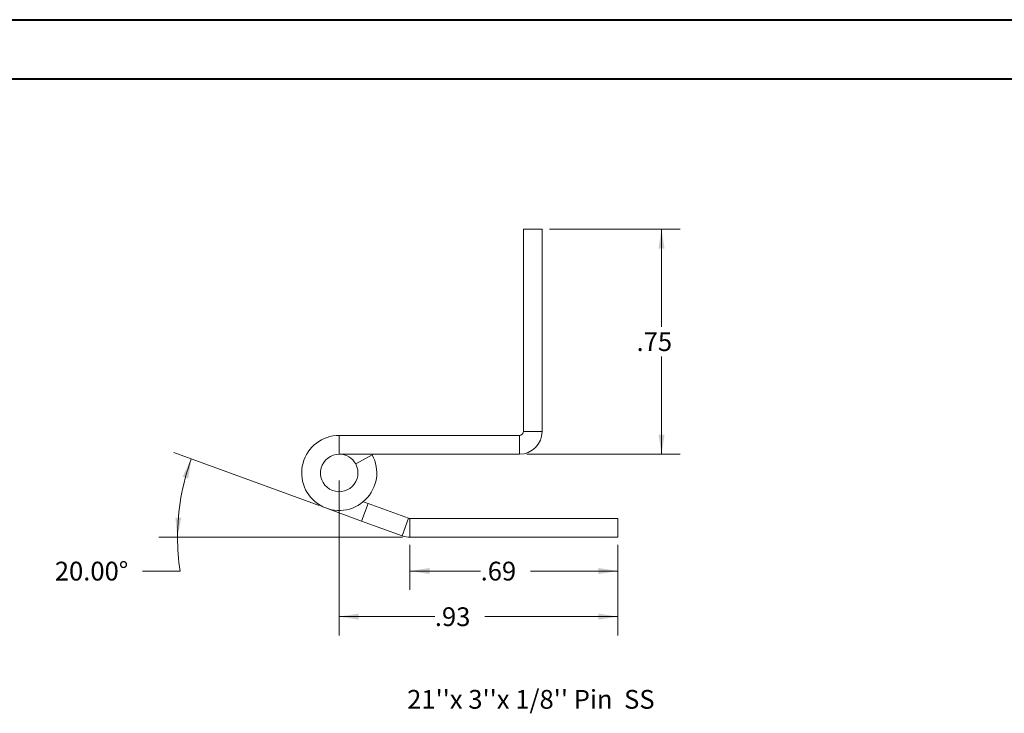
# Model space of a CAD drawing. Units: inches. Extents: x 0 to 23.4, y 0 to 16.5.
# Drawn here: x 10.3 to 16.8, y 11.9 to 16.5 of the extents above; entities that cross this region are included whole.
import ezdxf

# ---------------------------------------------------------------- set-up
doc = ezdxf.new("R2010")
doc.units = ezdxf.units.IN
doc.header["$MEASUREMENT"] = 0
doc.styles.add('SLDTEXTSTYLE0', font='TXT', dxfattribs={"width": 0.75})
doc.styles.add('SLDTEXTSTYLE4', font='TXT', dxfattribs={"width": 0.697917})
doc.dimstyles.new('SLDDIMSTYLE4', dxfattribs={"dimtxt": 0.125, "dimasz": 0.13, "dimexe": 0, "dimexo": 0.0625, "dimgap": 0.03125, "dimtad": 0, "dimtih": 1, "dimtoh": 1, "dimlfac": 0.5, "dimrnd": 1e-09, "dimzin": 12, "dimdsep": 46, "dimtxsty": 'SLDTEXTSTYLE0', "dimsah": 1, "dimcen": 0.09, "dimadec": 0, "dimazin": 3, "dimtfac": 1, "dimtofl": 0, "dimtmove": 0, "dimatfit": 3, "dimfxl": 1, "dimfrac": 2, "dimtolj": 1, "dimtzin": 12, "dimarcsym": 0})
doc.dimstyles.new('SLDDIMSTYLE5', dxfattribs={"dimtxt": 0.125, "dimasz": 0.13, "dimexe": 0, "dimexo": 0.0625, "dimgap": 0.03125, "dimtad": 0, "dimtih": 1, "dimtoh": 1, "dimdec": 4, "dimlfac": 0.5, "dimzin": 4, "dimdsep": 46, "dimtxsty": 'SLDTEXTSTYLE0', "dimsah": 1, "dimcen": 0.09, "dimazin": 1, "dimtfac": 1, "dimtofl": 0, "dimtmove": 0, "dimatfit": 3, "dimfxl": 1, "dimfrac": 2, "dimtolj": 1, "dimtzin": 12, "dimarcsym": 0})

# ---------------------------------------------------------------- blocks, each defined once
blk = doc.blocks.new('_D_11')
at = {"color": 7, "linetype": 'Continuous', "lineweight": 0}
for p, q in [((13.8058, 15.1502), (14.676, 15.1502)), ((14.551, 15.1502), (14.551, 14.4999)), ((14.551, 13.6512), (14.551, 14.3015)), ((13.6548, 13.6512), (14.676, 13.6512))]:
    blk.add_line(p, q, dxfattribs=at)
for points in [[(14.551, 15.1502), (14.531, 15.0202), (14.571, 15.0202)], [(14.551, 13.6512), (14.571, 13.7812), (14.531, 13.7812)]]:
    blk.add_solid(points, dxfattribs=at)
at = {"color": 7, "linetype": 'Continuous', "lineweight": 0, "insert": (14.3847, 14.4626, 17.0079), "char_height": 0.125, "attachment_point": 1, "style": 'SLDTEXTSTYLE0'}
blk.add_mtext('.75', dxfattribs=at)
blk = doc.blocks.new('_D_12')
at = {"color": 7, "linetype": 'Continuous', "lineweight": 0}
for p, q in [((12.876, 13.0483), (12.876, 12.748)), ((14.2606, 13.0483), (14.2606, 12.748)), ((12.876, 12.873), (13.3464, 12.873)), ((14.2606, 12.873), (13.6789, 12.873))]:
    blk.add_line(p, q, dxfattribs=at)
for points in [[(12.876, 12.873), (13.006, 12.853), (13.006, 12.893)], [(14.2606, 12.873), (14.1306, 12.893), (14.1306, 12.853)]]:
    blk.add_solid(points, dxfattribs=at)
at = {"color": 7, "linetype": 'Continuous', "lineweight": 0, "insert": (13.3464, 12.9349, 17.0079), "char_height": 0.125, "attachment_point": 1, "style": 'SLDTEXTSTYLE0'}
blk.add_mtext('.69', dxfattribs=at)
blk = doc.blocks.new('_D_13')
at = {"color": 7, "linetype": 'Continuous', "lineweight": 0}
for p, q in [((12.2724, 13.3084), (11.3026, 13.6613)), ((12.826, 13.0983), (11.2033, 13.0983)), ((11.3451, 12.873), (11.0951, 12.873))]:
    blk.add_line(p, q, dxfattribs=at)
for start, end in [(160, 180), (180, 188.52067)]:
    blk.add_arc((12.8494, 13.0983), 1.5211, start, end, dxfattribs=at)
for points in [[(11.42, 13.6186), (11.3618, 13.5007), (11.3999, 13.4886)], [(11.3283, 13.0983), (11.3538, 13.2274), (11.3139, 13.2291)]]:
    blk.add_solid(points, dxfattribs=at)
at = {"color": 7, "linetype": 'Continuous', "lineweight": 0, "insert": (10.5113, 12.9349, 17.0079), "char_height": 0.125, "attachment_point": 1, "style": 'SLDTEXTSTYLE0'}
blk.add_mtext('20.00°', dxfattribs=at)
blk = doc.blocks.new('_D_14')
at = {"color": 7, "linetype": 'Continuous', "lineweight": 0}
for p, q in [((12.4048, 13.4762), (12.4048, 12.4445)), ((14.2606, 13.0483), (14.2606, 12.4445)), ((12.4048, 12.5695), (13.0416, 12.5695)), ((14.2606, 12.5695), (13.3741, 12.5695))]:
    blk.add_line(p, q, dxfattribs=at)
for points in [[(12.4048, 12.5695), (12.5348, 12.5495), (12.5348, 12.5895)], [(14.2606, 12.5695), (14.1306, 12.5895), (14.1306, 12.5495)]]:
    blk.add_solid(points, dxfattribs=at)
at = {"color": 7, "linetype": 'Continuous', "lineweight": 0, "insert": (13.0416, 12.6314, 17.0079), "char_height": 0.125, "attachment_point": 1, "style": 'SLDTEXTSTYLE0'}
blk.add_mtext('.93', dxfattribs=at)

msp = doc.modelspace()

# ---------------------------------------------------------------- linework, layer by layer
at = {"color": 7, "linetype": 'Continuous', "lineweight": 40}
for p, q in [((0.0031, 16.54389), (23.38893, 16.54389)), ((0.98736, 16.15019), (22.99523, 16.15019))]:
    msp.add_line(p, q, dxfattribs=at)
at = {"color": 7, "linetype": 'Continuous', "lineweight": 15}
for p, q in [((13.63085, 15.15017), (13.63085, 13.80217)), ((13.63085, 15.15017), (13.75585, 15.15017)), ((13.75585, 15.15017), (13.75585, 13.80217)), ((12.40485, 13.77617), (12.40485, 13.65117)), ((13.60485, 13.77617), (12.40485, 13.77617)), ((13.60485, 13.77617), (13.60485, 13.65117)), ((13.63085, 13.80217), (13.75585, 13.80217)), ((13.60485, 13.65117), (12.40485, 13.65117)), ((12.51444, 13.5863), (12.62402, 13.64644)), ((12.62402, 13.64644), (12.62136, 13.65117)), ((12.55427, 13.20574), (12.59702, 13.32321)), ((12.56555, 13.33466), (12.59702, 13.32321)), ((12.59702, 13.32321), (12.86711, 13.2249)), ((12.55427, 13.20574), (12.31934, 13.29125)), ((12.55427, 13.20574), (12.82436, 13.10744)), ((12.86711, 13.2249), (12.82436, 13.10744)), ((12.876, 13.22333), (12.876, 13.09833)), ((12.876, 13.22333), (14.26056, 13.22333)), ((14.26056, 13.22333), (14.26056, 13.09833)), ((12.876, 13.09833), (14.26056, 13.09833))]:
    msp.add_line(p, q, dxfattribs=at)
for centre, radius, start, end in [((12.40485, 13.52617), 0.25, 90, 28.754823), ((13.60485, 13.80217), 0.026, 270, 0), ((13.60485, 13.80217), 0.151, 270, 360), ((12.40485, 13.52617), 0.125, 90, 28.754823), ((12.40485, 13.52617), 0.125, 28.754823, 90), ((12.876, 13.24933), 0.026, 250, 270), ((12.876, 13.24933), 0.151, 250, 270)]:
    msp.add_arc(centre, radius, start, end, dxfattribs=at)

# ---------------------------------------------------------------- texts
at = {"color": 7, "linetype": 'Continuous', "lineweight": 0, "insert": (12.85718, 12.08118), "char_height": 0.125, "attachment_point": 1, "style": 'SLDTEXTSTYLE4'}
msp.add_mtext("21''x 3''x 1/8'' Pin  SS", dxfattribs=at)

# ---------------------------------------------------------------- dimensions: what is measured, and where the dimension line sits
at = {"color": 7, "linetype": 'Continuous', "lineweight": 0}
dim = msp.add_linear_dim(base=(14.55097, 13.65117), p1=(13.75585, 15.15017), p2=(13.60485, 13.65117), angle=90, dimstyle='SLDDIMSTYLE4', dxfattribs=at)
dim.commit()
dim.dimension.update_dxf_attribs({"geometry": '_D_11', "text_midpoint": (14.55097, 14.40067), "dimtype": 160})
dim = msp.add_angular_dim_2l(base=(11.35143, 13.36246), line1=((12.82436, 13.10744), (12.31934, 13.29125)), line2=((12.876, 13.09833), (14.26056, 13.09833)), dimstyle='SLDDIMSTYLE5', dxfattribs=at)
dim.commit()
dim.dimension.update_dxf_attribs({"geometry": '_D_13', "text_midpoint": (11.34511, 12.87296), "dimtype": 162})
for base, p1, picture, middle in [((14.26056, 12.5695), (12.40485, 13.52617), '_D_14', (13.20786, 12.5695)), ((14.26056, 12.87296), (12.876, 13.09833), '_D_12', (13.51265, 12.87296))]:
    dim = msp.add_linear_dim(base=base, p1=p1, p2=(14.26056, 13.09833), dimstyle='SLDDIMSTYLE4', dxfattribs=at)
    dim.commit()
    dim.dimension.update_dxf_attribs({"geometry": picture, "text_midpoint": middle, "dimtype": 160})

doc.saveas('drawing.dxf')
